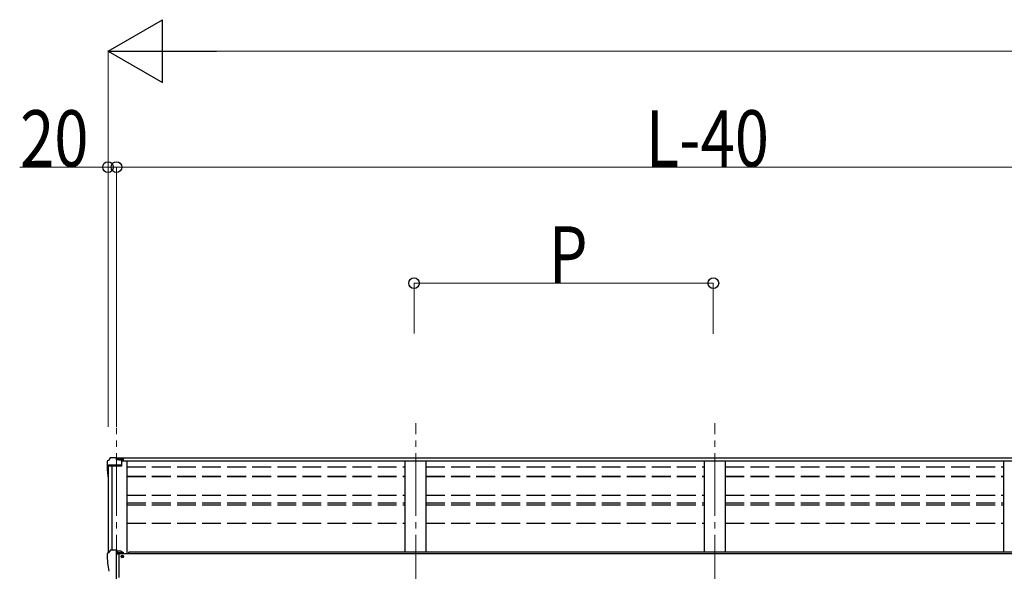
# Model space of a CAD drawing. Units: millimetres. Extents: x 0 to 25230, y 0 to 17820.
# Drawn here: x 16083 to 18438, y 8530 to 9849 of the extents above; entities that cross this region are included whole.
import ezdxf

# ---------------------------------------------------------------- set-up
doc = ezdxf.new("R2010")
doc.units = ezdxf.units.MM
doc.linetypes.add('YCENTER_1', pattern=[13, 10, -1, 1, -1])
doc.linetypes.add('YHIDDEN_1', pattern=[4, 3, -1])
for name, color, linetype, lineweight in [('YKK_12', 2, 'Continuous', 13), ('YKK_13', 4, 'Continuous', 30), ('YKK_A1', 4, 'Continuous', 30), ('YKK_D', 6, 'Continuous', 13)]:
    doc.layers.add(name, color=color, linetype=linetype, lineweight=lineweight)
doc.styles.add('text-b', font='extslim2.shx', dxfattribs={"width": 0.8, "bigfont": 'extfont2.shx'})

msp = doc.modelspace()

# ---------------------------------------------------------------- linework, layer by layer
at = {"layer": 'YKK_12', "linetype": 'YCENTER_1', "ltscale": 15}
for p, q in [((17030.1, 8467.6), (17030.1, 8884.2)), ((17746.1, 8467.6), (17746.1, 8884.2)), ((16314.1, 8467.6), (16314.1, 8873.5))]:
    msp.add_line(p, q, dxfattribs=at)
at = {"layer": 'YKK_13'}
for p, q in [((16292.1, 8792.3), (16292.1, 8779.9)), ((16299, 8801.1), (16294.9, 8795.3)), ((16302.1, 8801.7), (16299.8, 8801.5)), ((16314.1, 8801.7), (16302.1, 8801.7)), ((16314.1, 8796.6), (16314.1, 8801.7)), ((16314.1, 8801.7), (16330.6, 8801.7)), ((16330.6, 8797.8), (16314.1, 8797.8)), ((16326.1, 8794.7), (16314.1, 8796.6)), ((16330.6, 8796.3), (16316.2, 8796.3)), ((16330.6, 8795.7), (16319.8, 8795.7)), ((16326.1, 8794.7), (16326.1, 8781.7)), ((16330.6, 8801.7), (16330.6, 8795.7)), ((16293.9, 8780.6), (16293.9, 8779.9)), ((16326.1, 8783.6), (16294.9, 8783.6)), ((16326.1, 8781.7), (16294.9, 8781.7)), ((16299, 8579.8), (16294.9, 8574)), ((16302.1, 8580.4), (16299.7, 8580.3)), ((16314.1, 8580.4), (16302.1, 8580.4)), ((16314.1, 8511.9), (16314.1, 8580.4)), ((16315.6, 8579.5), (16314.1, 8579.5)), ((16315.6, 8579.5), (16315.6, 8573.3)), ((16325.2, 8578), (16315.6, 8578.7)), ((16315.6, 8575.7), (16329.6, 8575.7)), ((16325.2, 8578), (16325.4, 8578)), ((16325.4, 8578), (16325.6, 8577.9)), ((16325.6, 8577.9), (16325.7, 8577.9)), ((16325.7, 8577.9), (16325.8, 8577.8)), ((16325.8, 8577.8), (16325.9, 8577.8)), ((16325.9, 8577.8), (16326, 8577.7)), ((16326, 8577.7), (16326, 8577.6)), ((16326, 8577.6), (16326.1, 8577.6)), ((16326.1, 8575.7), (16326.1, 8577.6)), ((16330.6, 8574.5), (16330.6, 8571.9)), ((16292.1, 8571), (16292.1, 8570.4)), ((16320.6, 8570.7), (16314.1, 8571.1)), ((16320.6, 8573.3), (16315.6, 8573.3)), ((16320.6, 8515.1), (16320.6, 8573.3)), ((16325, 8565.5), (16325.6, 8565.5)), ((16325.6, 8565.5), (16325.9, 8565.5)), ((16325.9, 8566.7), (16325.9, 8565.5)), ((16325.9, 8565.5), (16330.6, 8565.5)), ((16330.6, 8567.1), (16330.6, 8565.5)), ((16330.6, 8565.5), (16331, 8565.5))]:
    msp.add_line(p, q, dxfattribs=at)
for centre, radius, start, end in [((16295.1, 8792.3), 3, 93, 180), ((16299.8, 8800.5), 1, 93.5, 145), ((16295.1, 8780.6), 3, 93, 180), ((16484.6, 8779.9), 192.5, 180.0008, 188.2653), ((16295.1, 8780.6), 1.16, 93, 180), ((16484.6, 8779.9), 190.7, 180.0008, 182.3616), ((16299.8, 8579.3), 1, 93.5, 145), ((16295.1, 8571), 3, 93, 180), ((16484.5, 8570.4), 192.5, 180.0008, 192.1233), ((16328.1, 8565.5), 2.5, 151.6424, 180), ((16328.1, 8565.5), 2.5, 0, 151.6424)]:
    msp.add_arc(centre, radius, start, end, dxfattribs=at)
at = {"layer": 'YKK_13', "extrusion": (0, 0, -1)}
msp.add_ellipse((16329.6, 8574.6), major_axis=(-0.02, 1.1), ratio=0.906239, start_param=0.020639, end_param=1.591436, dxfattribs=at)
at = {"layer": 'YKK_A1'}
for p, q in [((16326.1, 8794), (19178.1, 8794)), ((16330.6, 8801), (19161.6, 8801)), ((16303.1, 8781.7), (16303.1, 8580.4)), ((16344.1, 8571.9), (16344.1, 8575.5)), ((19148.1, 8575.5), (16344.1, 8575.5)), ((19171.5, 8571.9), (16320.6, 8571.9))]:
    msp.add_line(p, q, dxfattribs=at)
at = {"layer": 'YKK_A1', "linetype": 'Continuous', "ltscale": 0.5}
for p, q in [((16339.1, 8794), (16339.1, 8571.9)), ((17005.1, 8575.5), (17005.1, 8794)), ((17055.1, 8575.5), (17055.1, 8794)), ((17721.1, 8575.5), (17721.1, 8794)), ((17771.1, 8575.5), (17771.1, 8794)), ((18437.1, 8575.5), (18437.1, 8794)), ((16294.1, 8781.2), (16294.1, 8573.9)), ((16303.8, 8580.4), (16303.8, 8781.7))]:
    msp.add_line(p, q, dxfattribs=at)
at = {"layer": 'YKK_A1', "linetype": 'YHIDDEN_1', "ltscale": 15}
for p, q in [((16339.1, 8780.1), (17005.1, 8780.1)), ((17055.1, 8780.1), (17721.1, 8780.1)), ((17771.1, 8780.1), (18437.1, 8780.1)), ((16339.1, 8757.7), (17005.1, 8757.7)), ((16339.1, 8756.4), (17005.1, 8756.4)), ((17055.1, 8757.7), (17721.1, 8757.7)), ((17055.1, 8756.4), (17721.1, 8756.4)), ((17771.1, 8757.7), (18437.1, 8757.7)), ((17771.1, 8756.4), (18437.1, 8756.4)), ((16339.1, 8711.8), (17005.1, 8711.8)), ((16339.1, 8693.6), (17005.1, 8693.6)), ((17055.1, 8711.8), (17721.1, 8711.8)), ((17055.1, 8693.6), (17721.1, 8693.6)), ((17771.1, 8711.8), (18437.1, 8711.8)), ((17771.1, 8693.6), (18437.1, 8693.6)), ((16339.1, 8688.9), (17005.1, 8688.9)), ((17055.1, 8688.9), (17721.1, 8688.9)), ((17771.1, 8688.9), (18437.1, 8688.9)), ((16339.1, 8644.8), (17005.1, 8644.8)), ((17055.1, 8644.8), (17721.1, 8644.8)), ((17771.1, 8644.8), (18437.1, 8644.8))]:
    msp.add_line(p, q, dxfattribs=at)
at = {"layer": 'YKK_A1'}
msp.add_circle((16328.1, 8565.5), 3, dxfattribs=at)
at = {"layer": 'YKK_D', "lineweight": -2}
for p, q in [((16294.1, 9774.3), (16424, 9849.3)), ((16424, 9699.3), (16424, 9849.3)), ((16294.1, 9774.3), (16424, 9699.3)), ((16294.1, 9774.3), (16553.9, 9774.3))]:
    msp.add_line(p, q, dxfattribs=at)
at = {"layer": 'YKK_D'}
for p, q in [((16294.1, 8875.6), (16294.1, 9775.3)), ((16444.1, 9774.3), (21912.1, 9774.3)), ((16294.1, 9496.8), (16082.7, 9496.8)), ((16294.1, 8875.6), (16294.1, 9497.8)), ((16314.1, 9496.8), (16294.1, 9496.8)), ((16314.1, 8875.6), (16314.1, 9497.8)), ((16314.1, 8875.6), (16314.1, 9497.8)), ((16314.1, 9496.8), (19178.1, 9496.8)), ((17026.1, 9098.9), (17026.1, 9220.2)), ((17026.1, 9219.2), (17742.1, 9219.2)), ((17742.1, 9097.9), (17742.1, 9220.2))]:
    msp.add_line(p, q, dxfattribs=at)
at = {"layer": 'YKK_D', "linetype": 'ByBlock', "lineweight": -2}
for centre in [(16294.1, 9496.8), (16314.1, 9496.8), (16314.1, 9496.8), (17026.1, 9219.2), (17742.1, 9219.2)]:
    msp.add_circle(centre, 12.8, dxfattribs=at)

# ---------------------------------------------------------------- texts
at = {"layer": 'YKK_D', "style": 'text-b', "width": 0.8}
for s, p in [('20', (16083.7, 9497.8)), ('L-40', (17580.5, 9497.8)), ('P', (17348.1, 9220.2))]:
    msp.add_text(s, height=135, dxfattribs=at).set_placement(p)

doc.saveas('drawing.dxf')
